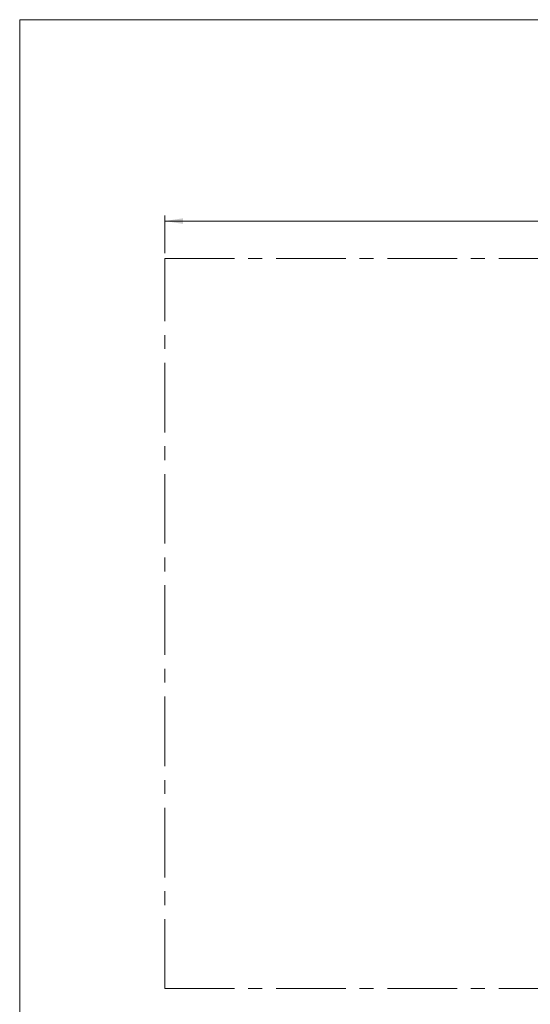
# Model space of a CAD drawing. Units: millimetres. Extents: x 5 to 415, y 5 to 292.
# Drawn here: x 5 to 98, y 112 to 292 of the extents above; entities that cross this region are included whole.
import ezdxf

# ---------------------------------------------------------------- set-up
doc = ezdxf.new("R2010")
doc.units = ezdxf.units.MM
doc.linetypes.add('CENTERX2', pattern=[20.32, 12.7, -2.54, 2.54, -2.54])
doc.layers.add('1', color=7, linetype='Continuous', lineweight=15)
doc.styles.add('SLDTEXTSTYLE0', font='ISOCP', dxfattribs={"width": 0.96})
doc.dimstyles.new('SLDDIMSTYLE0', dxfattribs={"dimtxt": 3.5, "dimasz": 3.302, "dimexe": 0, "dimexo": 0.0625, "dimgap": 0.875, "dimtad": 2, "dimlfac": 30, "dimrnd": 1e-09, "dimzin": 12, "dimdsep": 46, "dimtxsty": 'SLDTEXTSTYLE0', "dimsah": 1, "dimcen": 0.09, "dimadec": 0, "dimazin": 0, "dimtfac": 1, "dimtofl": 0, "dimtmove": 0, "dimatfit": 3, "dimfxl": 0, "dimtolj": 1, "dimtzin": 12, "dimarcsym": 0})

# ---------------------------------------------------------------- blocks, each defined once
blk = doc.blocks.new('*D5')
at = {"layer": '1'}
for p, q in [((31.46, 249.36), (31.46, 256.22)), ((262.46, 249.36), (262.46, 256.22)), ((31.46, 255.22), (262.46, 255.22))]:
    blk.add_line(p, q, dxfattribs=at)
for points in [[(31.46, 255.22), (34.77, 254.71), (34.77, 255.72)], [(262.46, 255.22), (259.16, 255.72), (259.16, 254.71)]]:
    blk.add_solid(points, dxfattribs=at)
at = {"layer": '1', "insert": (141.13, 259.73), "char_height": 3.5, "attachment_point": 1, "style": 'SLDTEXTSTYLE0'}
blk.add_mtext('6930', dxfattribs=at)

msp = doc.modelspace()

# ---------------------------------------------------------------- linework, layer by layer
at = {"layer": '1'}
for p, q in [((415, 292), (5, 292)), ((5, 292), (5, 5))]:
    msp.add_line(p, q, dxfattribs=at)
at = {"layer": '1', "linetype": 'CENTERX2'}
for p, q in [((31.4638, 115.02488), (31.4638, 248.35821)), ((31.4638, 248.35821), (262.4638, 248.35821)), ((31.4638, 115.02488), (262.4638, 115.02488))]:
    msp.add_line(p, q, dxfattribs=at)

# ---------------------------------------------------------------- dimensions: what is measured, and where the dimension line sits
at = {"layer": '1'}
dim = msp.add_linear_dim(base=(262.4638, 255.21566), p1=(31.4638, 248.35821), p2=(262.4638, 248.35821), angle=0, dimstyle='SLDDIMSTYLE0', dxfattribs=at)
dim.commit()
dim.dimension.update_dxf_attribs({"geometry": '*D5', "text_midpoint": (146.02296, 255.21566), "dimtype": 160})

doc.saveas('drawing.dxf')
